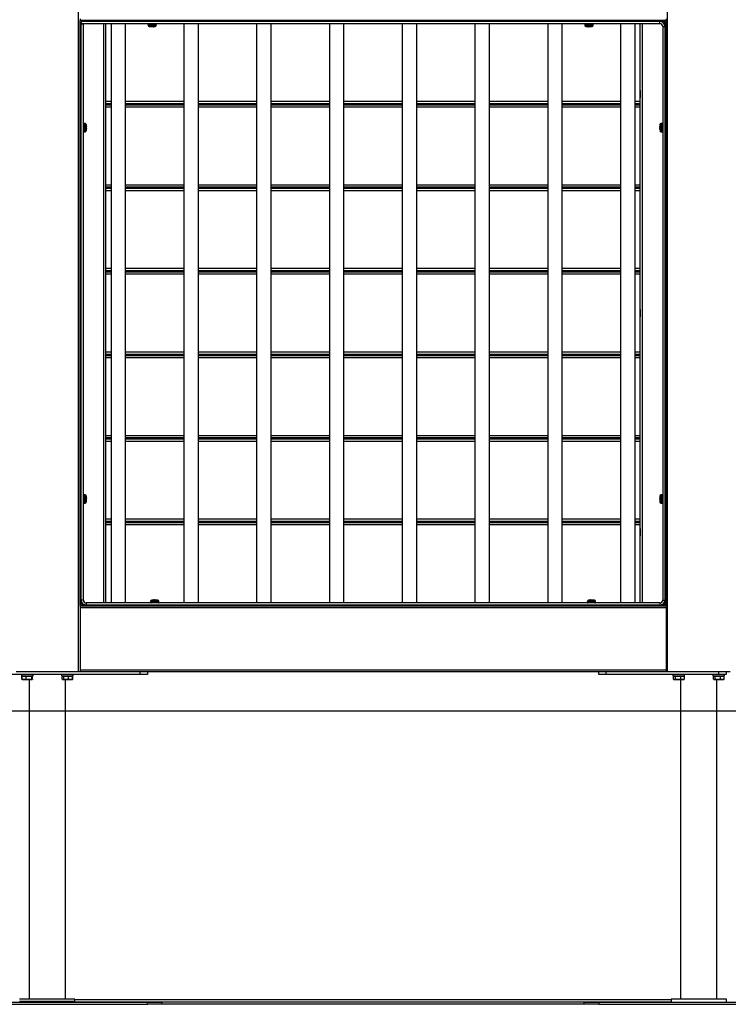
# Model space of a CAD drawing. Extents: x 446 to 9946, y 243 to 6004.
# Drawn here: x 2572 to 3545, y 2538 to 3891 of the extents above; entities that cross this region are included whole.
import ezdxf

# ---------------------------------------------------------------- set-up
doc = ezdxf.new("R2010")
doc.units = 0
doc.header["$LTSCALE"] = 25
doc.layers.get('0').update_dxf_attribs({"linetype": 'CONTINUOUS'})

msp = doc.modelspace()

# ---------------------------------------------------------------- linework, layer by layer
at = {"color": 7, "linetype": 'CONTINUOUS'}
for p, q in [((2652.7, 2994.7), (2652.7, 4889.7)), ((3461.7, 2994.7), (3461.7, 4889.7)), ((2654.7, 3891.7), (2654.7, 3889.7)), ((3459.7, 3889.7), (2654.7, 3889.7)), ((2654.7, 3084.7), (2654.7, 3889.7)), ((2656.2, 3888.2), (2656.2, 3888.4)), ((2659.2, 3888.4), (2656.2, 3888.4)), ((3451.2, 3888.2), (2656.2, 3888.2)), ((2656.2, 3888.2), (2656.2, 3885.2)), ((2656.2, 3093.2), (2656.2, 3885.2)), ((2656.2, 3885.2), (2659.2, 3885.2)), ((3451.2, 3885.2), (2656.2, 3885.2)), ((2656.2, 3885.2), (2656.2, 3885.2)), ((2687.2, 3888.4), (2659.2, 3888.4)), ((2659.2, 3093.2), (2659.2, 3885.2)), ((2682.2, 3889.6), (2682.2, 3889.7)), ((2690.2, 3888.4), (2687.2, 3888.4)), ((2690.2, 3888.2), (2690.2, 3888.4)), ((2690.2, 3089.2), (2690.2, 3885.2)), ((2697.2, 3885.2), (2697.2, 3089.2)), ((2715.9, 3889.7), (2716.1, 3889.6)), ((2716.2, 3889.7), (2716.4, 3889.6)), ((2717.2, 3089.2), (2717.2, 3885.2)), ((2718, 3889.7), (2718.6, 3889.7)), ((2718, 3889.7), (2718, 3889.7)), ((2718.2, 3889.6), (2718.2, 3889.6)), ((2718.4, 3889.7), (2718.3, 3889.7)), ((2718.4, 3889.7), (2718.4, 3889.6)), ((2748, 3884.1), (2748.1, 3882.8)), ((2750.7, 3889.7), (2750.7, 3888.2)), ((2756.7, 3888.2), (2756.7, 3889.7)), ((2759.4, 3882.7), (2759.5, 3884.1)), ((2797.2, 3885.2), (2797.2, 3089.2)), ((2817.2, 3089.2), (2817.2, 3885.2)), ((2897.2, 3885.2), (2897.2, 3089.2)), ((2917.2, 3089.2), (2917.2, 3885.2)), ((2997.2, 3885.2), (2997.2, 3089.2)), ((3017.2, 3089.2), (3017.2, 3885.2)), ((3097.2, 3885.2), (3097.2, 3089.2)), ((3117.2, 3089.2), (3117.2, 3885.2)), ((3197.2, 3885.2), (3197.2, 3089.2)), ((3217.2, 3089.2), (3217.2, 3885.2)), ((3297.2, 3885.2), (3297.2, 3089.2)), ((3317.2, 3089.2), (3317.2, 3885.2)), ((3348, 3884.1), (3348.1, 3882.8)), ((3350.7, 3889.7), (3350.7, 3888.2)), ((3356.7, 3888.2), (3356.7, 3889.7)), ((3359.4, 3882.8), (3359.5, 3884.1)), ((3395.6, 3889.7), (3395.8, 3889.7)), ((3395.7, 3889.7), (3396.1, 3889.6)), ((3396.1, 3889.6), (3396.1, 3889.6)), ((3396.3, 3889.6), (3396.3, 3889.7)), ((3396.7, 3889.7), (3396.7, 3889.7)), ((3397.2, 3885.2), (3397.2, 3089.2)), ((3399.3, 3889.7), (3399.3, 3889.7)), ((3417.2, 3089.2), (3417.2, 3885.2)), ((3424.2, 3888.2), (3424.2, 3888.4)), ((3427.2, 3888.4), (3424.2, 3888.4)), ((3424.2, 3089.2), (3424.2, 3885.2)), ((3455.2, 3888.4), (3427.2, 3888.4)), ((3428.6, 3889.7), (3429, 3889.7)), ((3429, 3889.6), (3429.1, 3889.6)), ((3429.1, 3889.6), (3429.1, 3889.7)), ((3432.2, 3889.7), (3432.3, 3889.7)), ((3432.3, 3889.7), (3432.3, 3889.6)), ((3432.8, 3889.7), (3432.8, 3889.7)), ((3451.2, 3885.2), (3451.2, 3888.2)), ((3458.2, 3888.4), (3455.2, 3888.4)), ((3458.2, 3881.2), (3458.2, 3888.4)), ((3459.7, 3891.7), (3459.7, 3889.7)), ((3459.7, 3084.7), (3459.7, 3889.7)), ((2758.1, 3881.4), (2749.4, 3881.4)), ((2751.8, 3881.2), (2752, 3881.1)), ((2755.3, 3881.2), (2755.3, 3881.1)), ((2755.6, 3881.1), (2757.9, 3881.4)), ((2755.6, 3881.1), (2755.6, 3881.1)), ((3349.4, 3881.4), (3351.1, 3881.2)), ((3358.1, 3881.4), (3349.4, 3881.4)), ((3352, 3881.1), (3352.1, 3881.1)), ((3355.4, 3881.1), (3355.4, 3881.1)), ((3455.2, 3881.2), (3458.2, 3881.2)), ((3455.2, 3881.2), (3455.2, 3093.2)), ((3458.2, 3881.2), (3458.2, 3093.2)), ((2656.2, 3790.9), (2654.7, 3790.9)), ((2690.3, 3793.4), (2690.2, 3793.4)), ((2690.3, 3785.2), (2690.3, 3793.4)), ((3424.2, 3793.4), (3424.1, 3793.4)), ((3424.1, 3793.4), (3424.1, 3784.7)), ((3459.7, 3790.9), (3458.2, 3790.9)), ((2654.7, 3785.9), (2656.2, 3785.9)), ((2690.2, 3783.4), (2690.3, 3783.4)), ((2697.2, 3775.2), (2690.2, 3775.2)), ((2690.3, 3783.4), (2690.3, 3785.2)), ((2797.2, 3775.2), (2717.2, 3775.2)), ((2897.2, 3775.2), (2817.2, 3775.2)), ((2997.2, 3775.2), (2917.2, 3775.2)), ((3097.2, 3775.2), (3017.2, 3775.2)), ((3197.2, 3775.2), (3117.2, 3775.2)), ((3297.2, 3775.2), (3217.2, 3775.2)), ((3397.2, 3775.2), (3317.2, 3775.2)), ((3424.2, 3775.2), (3417.2, 3775.2)), ((3424.1, 3784.7), (3424.1, 3783.4)), ((3424.1, 3783.4), (3424.2, 3783.4)), ((3458.2, 3785.9), (3459.7, 3785.9)), ((2697.2, 3773.4), (2690.2, 3773.4)), ((2797.2, 3773.4), (2717.2, 3773.4)), ((2897.2, 3773.4), (2817.2, 3773.4)), ((2997.2, 3773.4), (2917.2, 3773.4)), ((3097.2, 3773.4), (3017.2, 3773.4)), ((3197.2, 3773.4), (3117.2, 3773.4)), ((3297.2, 3773.4), (3217.2, 3773.4)), ((3397.2, 3773.4), (3317.2, 3773.4)), ((3424.2, 3773.4), (3417.2, 3773.4)), ((2661.7, 3747.9), (2660.3, 3748)), ((3454.2, 3748), (3452.8, 3747.9)), ((2656.2, 3745.2), (2654.7, 3745.2)), ((2654.7, 3739.2), (2656.2, 3739.2)), ((2660.3, 3736.4), (2661.7, 3736.5)), ((2663, 3746.6), (2663, 3738.4)), ((2663.3, 3744.1), (2663.3, 3744)), ((2663.3, 3743.5), (2663.3, 3743.5)), ((2663.3, 3740.9), (2663.3, 3740.9)), ((2663.3, 3740.9), (2663.3, 3740.9)), ((3451.2, 3743.1), (3451.2, 3743.2)), ((3451.2, 3740.7), (3451.2, 3740.7)), ((3451.2, 3740.6), (3451.2, 3740.6)), ((3451.2, 3740.1), (3451.5, 3737.9)), ((3451.5, 3741.4), (3451.5, 3746.6)), ((3452.8, 3736.5), (3454.2, 3736.4)), ((3459.7, 3745.2), (3458.2, 3745.2)), ((3458.2, 3739.2), (3459.7, 3739.2)), ((2697.2, 3660.4), (2690.2, 3660.4)), ((2697.2, 3658.6), (2690.2, 3658.6)), ((2797.2, 3660.4), (2717.2, 3660.4)), ((2797.2, 3658.6), (2717.2, 3658.6)), ((2897.2, 3660.4), (2817.2, 3660.4)), ((2897.2, 3658.6), (2817.2, 3658.6)), ((2997.2, 3660.4), (2917.2, 3660.4)), ((2997.2, 3658.6), (2917.2, 3658.6)), ((3097.2, 3660.4), (3017.2, 3660.4)), ((3097.2, 3658.6), (3017.2, 3658.6)), ((3197.2, 3660.4), (3117.2, 3660.4)), ((3197.2, 3658.6), (3117.2, 3658.6)), ((3297.2, 3660.4), (3217.2, 3660.4)), ((3297.2, 3658.6), (3217.2, 3658.6)), ((3397.2, 3660.4), (3317.2, 3660.4)), ((3397.2, 3658.6), (3317.2, 3658.6)), ((3424.2, 3660.4), (3417.2, 3660.4)), ((3424.2, 3658.6), (3417.2, 3658.6)), ((2697.2, 3545.6), (2690.2, 3545.6)), ((2797.2, 3545.6), (2717.2, 3545.6)), ((2897.2, 3545.6), (2817.2, 3545.6)), ((2997.2, 3545.6), (2917.2, 3545.6)), ((3097.2, 3545.6), (3017.2, 3545.6)), ((3197.2, 3545.6), (3117.2, 3545.6)), ((3297.2, 3545.6), (3217.2, 3545.6)), ((3397.2, 3545.6), (3317.2, 3545.6)), ((3424.2, 3545.6), (3417.2, 3545.6)), ((2697.2, 3543.8), (2690.2, 3543.8)), ((2797.2, 3543.8), (2717.2, 3543.8)), ((2897.2, 3543.8), (2817.2, 3543.8)), ((2997.2, 3543.8), (2917.2, 3543.8)), ((3097.2, 3543.8), (3017.2, 3543.8)), ((3197.2, 3543.8), (3117.2, 3543.8)), ((3297.2, 3543.8), (3217.2, 3543.8)), ((3397.2, 3543.8), (3317.2, 3543.8)), ((3424.2, 3543.8), (3417.2, 3543.8)), ((2690.3, 3492.4), (2690.2, 3492.4)), ((2690.3, 3482.4), (2690.3, 3492.4)), ((3424.2, 3492.4), (3424.1, 3492.4)), ((3424.1, 3492.4), (3424.1, 3483.7)), ((2656.2, 3489.9), (2654.7, 3489.9)), ((2654.7, 3484.9), (2656.2, 3484.9)), ((2690.2, 3482.4), (2690.3, 3482.4)), ((3424.1, 3483.7), (3424.1, 3482.4)), ((3424.1, 3482.4), (3424.2, 3482.4)), ((3459.7, 3489.9), (3458.2, 3489.9)), ((3458.2, 3484.9), (3459.7, 3484.9)), ((2697.2, 3430.8), (2690.2, 3430.8)), ((2697.2, 3429), (2690.2, 3429)), ((2797.2, 3430.8), (2717.2, 3430.8)), ((2797.2, 3429), (2717.2, 3429)), ((2897.2, 3430.8), (2817.2, 3430.8)), ((2897.2, 3429), (2817.2, 3429)), ((2997.2, 3430.8), (2917.2, 3430.8)), ((2997.2, 3429), (2917.2, 3429)), ((3097.2, 3430.8), (3017.2, 3430.8)), ((3097.2, 3429), (3017.2, 3429)), ((3197.2, 3430.8), (3117.2, 3430.8)), ((3197.2, 3429), (3117.2, 3429)), ((3297.2, 3430.8), (3217.2, 3430.8)), ((3297.2, 3429), (3217.2, 3429)), ((3397.2, 3430.8), (3317.2, 3430.8)), ((3397.2, 3429), (3317.2, 3429)), ((3424.2, 3430.8), (3417.2, 3430.8)), ((3424.2, 3429), (3417.2, 3429)), ((2697.2, 3316), (2690.2, 3316)), ((2797.2, 3316), (2717.2, 3316)), ((2897.2, 3316), (2817.2, 3316)), ((2997.2, 3316), (2917.2, 3316)), ((3097.2, 3316), (3017.2, 3316)), ((3197.2, 3316), (3117.2, 3316)), ((3297.2, 3316), (3217.2, 3316)), ((3397.2, 3316), (3317.2, 3316)), ((3424.2, 3316), (3417.2, 3316)), ((2697.2, 3314.2), (2690.2, 3314.2)), ((2797.2, 3314.2), (2717.2, 3314.2)), ((2897.2, 3314.2), (2817.2, 3314.2)), ((2997.2, 3314.2), (2917.2, 3314.2)), ((3097.2, 3314.2), (3017.2, 3314.2)), ((3197.2, 3314.2), (3117.2, 3314.2)), ((3297.2, 3314.2), (3217.2, 3314.2)), ((3397.2, 3314.2), (3317.2, 3314.2)), ((3424.2, 3314.2), (3417.2, 3314.2)), ((2656.2, 3235.2), (2654.7, 3235.2)), ((2661.7, 3237.9), (2660.3, 3238)), ((2663, 3236.6), (2663, 3228.4)), ((3451.5, 3227.8), (3451.5, 3236.5)), ((3454.2, 3238), (3452.8, 3237.9)), ((3459.7, 3235.2), (3458.2, 3235.2)), ((2654.7, 3229.2), (2656.2, 3229.2)), ((2660.3, 3226.4), (2661.7, 3226.5)), ((2663, 3227.9), (2663.3, 3229.9)), ((2663.3, 3233.5), (2663.3, 3233.5)), ((2663.3, 3233.5), (2663.3, 3233.5)), ((2663.3, 3230.9), (2663.3, 3230.9)), ((3451.2, 3230.6), (3451.2, 3230.6)), ((3451.2, 3230.5), (3451.2, 3230.5)), ((3452.8, 3226.5), (3454.2, 3226.4)), ((3458.2, 3229.2), (3459.7, 3229.2)), ((2697.2, 3201.2), (2690.2, 3201.2)), ((2697.2, 3199.4), (2690.2, 3199.4)), ((2797.2, 3201.2), (2717.2, 3201.2)), ((2797.2, 3199.4), (2717.2, 3199.4)), ((2897.2, 3201.2), (2817.2, 3201.2)), ((2897.2, 3199.4), (2817.2, 3199.4)), ((2997.2, 3201.2), (2917.2, 3201.2)), ((2997.2, 3199.4), (2917.2, 3199.4)), ((3097.2, 3201.2), (3017.2, 3201.2)), ((3097.2, 3199.4), (3017.2, 3199.4)), ((3197.2, 3201.2), (3117.2, 3201.2)), ((3197.2, 3199.4), (3117.2, 3199.4)), ((3297.2, 3201.2), (3217.2, 3201.2)), ((3297.2, 3199.4), (3217.2, 3199.4)), ((3397.2, 3201.2), (3317.2, 3201.2)), ((3397.2, 3199.4), (3317.2, 3199.4)), ((3424.2, 3201.2), (3417.2, 3201.2)), ((3424.2, 3199.4), (3417.2, 3199.4)), ((2656.2, 3188.9), (2654.7, 3188.9)), ((2654.7, 3183.9), (2656.2, 3183.9)), ((2690.3, 3191.4), (2690.2, 3191.4)), ((2690.2, 3181.4), (2690.3, 3181.4)), ((2690.3, 3181.4), (2690.3, 3191.4)), ((3424.2, 3191.4), (3424.1, 3191.4)), ((3424.1, 3191.4), (3424.1, 3182.7)), ((3424.1, 3182.7), (3424.1, 3181.4)), ((3424.1, 3181.4), (3424.2, 3181.4)), ((3459.7, 3188.9), (3458.2, 3188.9)), ((3458.2, 3183.9), (3459.7, 3183.9)), ((2659.2, 3093.2), (2656.2, 3093.2)), ((2656.2, 3086.4), (2656.2, 3093.2)), ((2659.2, 3086.4), (2656.2, 3086.4)), ((2661.6, 3086.4), (2659.2, 3086.4)), ((2663.2, 3089.2), (2663.2, 3086.2)), ((3451.2, 3089.2), (2663.2, 3089.2)), ((3451.2, 3086.2), (2663.2, 3086.2)), ((2751.6, 3091.6), (2751.5, 3090.3)), ((2753.5, 3093), (2761.6, 3093)), ((2754.2, 3086.2), (2754.2, 3084.7)), ((2755.9, 3093.2), (2756, 3093.2)), ((2758.5, 3093.2), (2758.5, 3093.2)), ((2758.6, 3093.2), (2758.6, 3093.2)), ((2761.6, 3093), (2759.5, 3093.2)), ((2760.2, 3084.7), (2760.2, 3086.2)), ((2763, 3090.3), (2762.9, 3091.6)), ((3351.6, 3091.6), (3351.5, 3090.3)), ((3352.9, 3093), (3358.1, 3093)), ((3354.2, 3086.2), (3354.2, 3084.7)), ((3355.7, 3091.2), (3355.7, 3093.2)), ((3356.2, 3093.2), (3356.2, 3093.2)), ((3358.8, 3093.2), (3358.9, 3093.2)), ((3360.2, 3084.7), (3360.2, 3086.2)), ((3363, 3090.3), (3362.9, 3091.6)), ((3451.2, 3089.2), (3451.2, 3086.2)), ((3455.2, 3086.4), (3452.9, 3086.4)), ((3455.2, 3093.2), (3458.2, 3093.2)), ((3458.2, 3086.4), (3455.2, 3086.4)), ((3458.2, 3086.4), (3458.2, 3093.2)), ((3459.7, 3084.7), (2654.7, 3084.7)), ((2654.7, 3084.7), (2654.7, 3082.7)), ((3459.7, 3082.7), (2654.7, 3082.7)), ((2654.7, 3082.7), (2654.7, 2996.7)), ((2674.2, 3084.8), (2674.2, 3084.7)), ((2684.2, 3084.8), (2674.2, 3084.8)), ((2684.2, 3084.7), (2684.2, 3084.8)), ((2699.2, 3084.8), (2699.2, 3084.7)), ((2709.2, 3084.8), (2699.2, 3084.8)), ((2709.2, 3084.7), (2709.2, 3084.8)), ((2737.2, 3084.8), (2737.2, 3084.7)), ((2747.2, 3084.8), (2737.2, 3084.8)), ((2747.2, 3084.7), (2747.2, 3084.8)), ((2807.2, 3084.8), (2807.2, 3084.7)), ((2817.2, 3084.8), (2807.2, 3084.8)), ((2817.2, 3084.7), (2817.2, 3084.8)), ((2849.2, 3084.8), (2849.2, 3084.7)), ((2859.2, 3084.8), (2849.2, 3084.8)), ((2859.2, 3084.7), (2859.2, 3084.8)), ((2884.2, 3084.8), (2884.2, 3084.7)), ((2894.2, 3084.8), (2884.2, 3084.8)), ((2894.2, 3084.7), (2894.2, 3084.8)), ((2919.2, 3084.8), (2919.2, 3084.7)), ((2929.2, 3084.8), (2919.2, 3084.8)), ((2929.2, 3084.7), (2929.2, 3084.8)), ((2961.2, 3084.8), (2961.2, 3084.7)), ((2971.2, 3084.8), (2961.2, 3084.8)), ((2971.2, 3084.7), (2971.2, 3084.8)), ((3031.2, 3084.8), (3031.2, 3084.7)), ((3041.2, 3084.8), (3031.2, 3084.8)), ((3041.2, 3084.7), (3041.2, 3084.8)), ((3073.2, 3084.8), (3073.2, 3084.7)), ((3083.2, 3084.8), (3073.2, 3084.8)), ((3083.2, 3084.7), (3083.2, 3084.8)), ((3143.2, 3084.8), (3143.2, 3084.7)), ((3153.2, 3084.8), (3143.2, 3084.8)), ((3153.2, 3084.7), (3153.2, 3084.8)), ((3185.2, 3084.8), (3185.2, 3084.7)), ((3195.2, 3084.8), (3185.2, 3084.8)), ((3195.2, 3084.7), (3195.2, 3084.8)), ((3220.2, 3084.8), (3220.2, 3084.7)), ((3230.2, 3084.8), (3220.2, 3084.8)), ((3230.2, 3084.7), (3230.2, 3084.8)), ((3255.2, 3084.8), (3255.2, 3084.7)), ((3265.2, 3084.8), (3255.2, 3084.8)), ((3265.2, 3084.7), (3265.2, 3084.8)), ((3297.2, 3084.8), (3297.2, 3084.7)), ((3307.2, 3084.8), (3297.2, 3084.8)), ((3307.2, 3084.7), (3307.2, 3084.8)), ((3367.2, 3084.8), (3367.2, 3084.7)), ((3377.2, 3084.8), (3367.2, 3084.8)), ((3377.2, 3084.7), (3377.2, 3084.8)), ((3409.2, 3084.8), (3409.2, 3084.7)), ((3419.2, 3084.8), (3409.2, 3084.8)), ((3419.2, 3084.7), (3419.2, 3084.8)), ((3434.2, 3084.8), (3434.2, 3084.7)), ((3444.2, 3084.8), (3434.2, 3084.8)), ((3444.2, 3084.7), (3444.2, 3084.8)), ((3459.7, 3084.7), (3459.7, 3082.7)), ((3459.7, 3082.7), (3459.7, 2996.7)), ((2737.2, 2990.7), (2482.2, 2990.7)), ((2652.7, 2994.7), (2566.7, 2994.7)), ((2574.2, 2990.7), (2574.2, 2989.2)), ((2590.2, 2989.2), (2590.2, 2990.7)), ((2629.2, 2990.7), (2629.2, 2989.2)), ((2645.2, 2989.2), (2645.2, 2990.7)), ((2654.7, 2994.7), (2652.7, 2994.7)), ((3459.7, 2996.7), (2654.7, 2996.7)), ((2654.7, 2996.7), (2654.7, 2994.7)), ((3459.7, 2994.7), (2654.7, 2994.7)), ((2737.2, 2990.7), (2737.2, 2994.7)), ((2747.2, 2990.7), (2737.2, 2990.7)), ((2747.2, 2994.7), (2747.2, 2990.7)), ((3367.2, 2990.7), (3367.2, 2994.7)), ((3377.2, 2990.7), (3367.2, 2990.7)), ((3377.2, 2994.7), (3377.2, 2990.7)), ((3532.2, 2990.7), (3377.2, 2990.7)), ((3459.7, 2996.7), (3459.7, 2994.7)), ((3461.7, 2994.7), (3459.7, 2994.7)), ((3547.7, 2994.7), (3461.7, 2994.7)), ((3469.2, 2990.7), (3469.2, 2989.2)), ((3485.2, 2989.2), (3485.2, 2990.7)), ((3524.2, 2990.7), (3524.2, 2989.2)), ((3532.2, 2990.7), (3532.2, 2994.7)), ((3542.2, 2990.7), (3532.2, 2990.7)), ((3540.2, 2989.2), (3540.2, 2990.7)), ((3542.2, 2994.7), (3542.2, 2990.7)), ((2574.2, 2989.2), (2582.2, 2989.2)), ((2574.8, 2984.3), (2574.8, 2988.6)), ((2574.8, 2988.6), (2575.1, 2988.6)), ((2575.2, 2984.2), (2574.8, 2984.3)), ((2575.1, 2988.6), (2580.7, 2988.6)), ((2575.1, 2984.3), (2575.1, 2988.6)), ((2577.9, 2983.9), (2575.1, 2984.3)), ((2575.1, 2984.3), (2575.6, 2984)), ((2575.1, 2984.1), (2575.6, 2984)), ((2575.6, 2984), (2575.7, 2983.9)), ((2575.7, 2983.9), (2577.9, 2983.9)), ((2576.4, 2989.2), (2576.4, 2988.6)), ((2580.7, 2984.3), (2577.9, 2983.9)), ((2577.9, 2983.9), (2584.2, 2983.9)), ((2580.7, 2984.3), (2580.7, 2988.6)), ((2580.7, 2988.6), (2587.8, 2988.6)), ((2584.2, 2983.9), (2580.7, 2984.3)), ((2582.2, 2989.2), (2590.2, 2989.2)), ((2587.8, 2984.3), (2584.2, 2983.9)), ((2584.2, 2983.9), (2588.6, 2983.9)), ((2584.7, 2983.9), (2584.7, 2544.7)), ((2587.8, 2988.6), (2587.8, 2984.3)), ((2587.8, 2988.6), (2589.4, 2988.6)), ((2588.6, 2983.9), (2587.8, 2984.3)), ((2588.1, 2988.6), (2588.1, 2989.2)), ((2588.9, 2984), (2588.6, 2983.9)), ((2588.6, 2983.9), (2588.7, 2983.9)), ((2588.7, 2983.9), (2588.9, 2984)), ((2589.4, 2984.3), (2589.2, 2984.2)), ((2589.4, 2984.3), (2589.4, 2988.6)), ((2629.2, 2989.2), (2639.7, 2989.2)), ((2630, 2984.3), (2630, 2988.6)), ((2630, 2988.6), (2631.8, 2988.6)), ((2630.9, 2983.9), (2630, 2984.3)), ((2630.6, 2984), (2630.7, 2983.9)), ((2630.7, 2983.9), (2630.9, 2983.9)), ((2631.8, 2984.3), (2630.9, 2983.9)), ((2630.9, 2983.9), (2635.4, 2983.9)), ((2631.4, 2989.2), (2631.4, 2988.6)), ((2631.8, 2988.6), (2631.8, 2984.3)), ((2631.8, 2988.6), (2639, 2988.6)), ((2635.4, 2983.9), (2631.8, 2984.3)), ((2634.7, 2544.7), (2634.7, 2983.9)), ((2639, 2984.3), (2635.4, 2983.9)), ((2635.4, 2983.9), (2641.7, 2983.9)), ((2639, 2984.3), (2639, 2988.6)), ((2639, 2988.6), (2644.4, 2988.6)), ((2641.7, 2983.9), (2639, 2984.3)), ((2639.7, 2989.2), (2645.2, 2989.2)), ((2644.4, 2984.3), (2641.7, 2983.9)), ((2641.7, 2983.9), (2643.7, 2983.9)), ((2643.1, 2988.6), (2643.1, 2989.2)), ((2643.7, 2983.9), (2643.9, 2984)), ((2643.9, 2984), (2644.4, 2984.3)), ((2643.9, 2984), (2644.1, 2984)), ((2644.4, 2984.3), (2644.4, 2988.6)), ((2644.4, 2988.6), (2644.6, 2988.6)), ((2644.6, 2984.3), (2644.4, 2984.2)), ((2644.6, 2984.3), (2644.6, 2988.6)), ((3469.2, 2989.2), (3485.2, 2989.2)), ((3469.8, 2984.3), (3469.8, 2988.6)), ((3469.8, 2988.6), (3472.8, 2988.6)), ((3471.3, 2983.9), (3469.8, 2984.3)), ((3470.1, 2984.1), (3470.7, 2983.9)), ((3470.7, 2983.9), (3471.3, 2983.9)), ((3472.8, 2984.3), (3471.3, 2983.9)), ((3471.3, 2983.9), (3476.5, 2983.9)), ((3471.4, 2989.2), (3471.4, 2988.6)), ((3472.8, 2984.3), (3472.8, 2988.6)), ((3472.8, 2988.6), (3480.2, 2988.6)), ((3476.5, 2983.9), (3472.8, 2984.3)), ((3480.2, 2984.3), (3476.5, 2983.9)), ((3476.5, 2983.9), (3482.5, 2983.9)), ((3479.7, 2983.9), (3479.7, 2544.7)), ((3480.2, 2984.3), (3480.2, 2988.6)), ((3480.2, 2988.6), (3484.7, 2988.6)), ((3482.5, 2983.9), (3480.2, 2984.3)), ((3484.7, 2984.3), (3482.5, 2983.9)), ((3482.5, 2983.9), (3483.7, 2983.9)), ((3483.1, 2988.6), (3483.1, 2989.2)), ((3483.7, 2983.9), (3484.4, 2984.1)), ((3484.3, 2984.2), (3484.7, 2984.3)), ((3484.7, 2988.6), (3484.7, 2984.3)), ((3524.2, 2989.2), (3540.2, 2989.2)), ((3524.9, 2984.3), (3524.9, 2988.6)), ((3524.9, 2988.6), (3527.2, 2988.6)), ((3526.1, 2983.9), (3524.9, 2984.3)), ((3525.4, 2984), (3525.7, 2983.9)), ((3525.7, 2983.9), (3526.1, 2983.9)), ((3527.2, 2984.3), (3526.1, 2983.9)), ((3526.1, 2983.9), (3530.9, 2983.9)), ((3526.4, 2989.2), (3526.4, 2988.6)), ((3527.2, 2984.3), (3527.2, 2988.6)), ((3527.2, 2988.6), (3534.5, 2988.6)), ((3530.9, 2983.9), (3527.2, 2984.3)), ((3529.7, 2544.7), (3529.7, 2983.9)), ((3534.5, 2984.3), (3530.9, 2983.9)), ((3530.9, 2983.9), (3537.1, 2983.9)), ((3534.5, 2984.3), (3534.5, 2988.6)), ((3534.5, 2988.6), (3539.6, 2988.6)), ((3537.1, 2983.9), (3534.5, 2984.3)), ((3539.6, 2984.3), (3537.1, 2983.9)), ((3537.1, 2983.9), (3538.7, 2983.9)), ((3538.1, 2988.6), (3538.1, 2989.2)), ((3538.7, 2983.9), (3539.1, 2984)), ((3539.1, 2984.1), (3539.6, 2984.3)), ((3539.6, 2984.3), (3539.6, 2988.6)), ((9841.7, 2940.7), (459.4, 2940.7)), ((2647.7, 2544.7), (2571.7, 2544.7)), ((2647.7, 2541.7), (2647.7, 2544.7)), ((2647.7, 2544.2), (2647.7, 2544.7)), ((2647.7, 2544.7), (2647.7, 2544.7)), ((2647.7, 2544.2), (3466.7, 2544.2)), ((3466.7, 2544.7), (3466.7, 2540.7)), ((3542.7, 2544.7), (3466.7, 2544.7)), ((3542.7, 2540.7), (3542.7, 2544.7)), ((2472.2, 2540.7), (2747.2, 2540.7)), ((2472.2, 2537.7), (2747.2, 2537.7)), ((2647.7, 2541.7), (2571.7, 2541.7)), ((2647.7, 2540.7), (2647.7, 2541.7)), ((2647.7, 2541.2), (3057.2, 2541.2)), ((2747.2, 2537.7), (2747.2, 2540.7)), ((2747.2, 2540.7), (2767.2, 2540.7)), ((2767.2, 2537.7), (2747.2, 2537.7)), ((2767.2, 2540.7), (2767.2, 2537.7)), ((2767.2, 2538.2), (3347.2, 2538.2)), ((3057.2, 2541.2), (3466.7, 2541.2)), ((3347.2, 2537.7), (3347.2, 2540.7)), ((3347.2, 2540.7), (3367.2, 2540.7)), ((3367.2, 2537.7), (3347.2, 2537.7)), ((3367.2, 2540.7), (3367.2, 2537.7)), ((3367.2, 2540.7), (3642.2, 2540.7)), ((3367.2, 2537.7), (3642.2, 2537.7))]:
    msp.add_line(p, q, dxfattribs=at)
at = {"color": 8, "linetype": 'CONTINUOUS'}
for p, q in [((2659.2, 3888.2), (2659.2, 3888.4)), ((2659.2, 3885.2), (2659.2, 3885.2)), ((2681.9, 3889.7), (2681.9, 3889.7)), ((2685.6, 3889.7), (2685.6, 3889.7)), ((2687.2, 3888.2), (2687.2, 3888.4)), ((2687.2, 3089.2), (2687.2, 3885.2)), ((2716.5, 3889.7), (2716.5, 3889.7)), ((2759.5, 3884.1), (2748, 3884.1)), ((3359.5, 3884.1), (3348, 3884.1)), ((3399.3, 3889.7), (3399.3, 3889.7)), ((3399.6, 3889.7), (3399.6, 3889.7)), ((3427.2, 3888.2), (3427.2, 3888.4)), ((3427.2, 3089.2), (3427.2, 3885.2)), ((3429, 3889.7), (3429, 3889.7)), ((3455.2, 3886.9), (3455.2, 3888.4)), ((2759.3, 3882.8), (2748.1, 3882.8)), ((3348.1, 3882.8), (3359.4, 3882.8)), ((3348.1, 3882.8), (3348.1, 3882.8)), ((3349.4, 3881.4), (3349.4, 3881.4)), ((2697.2, 3778.2), (2690.2, 3778.2)), ((2797.2, 3778.2), (2717.2, 3778.2)), ((2897.2, 3778.2), (2817.2, 3778.2)), ((2997.2, 3778.2), (2917.2, 3778.2)), ((3097.2, 3778.2), (3017.2, 3778.2)), ((3197.2, 3778.2), (3117.2, 3778.2)), ((3297.2, 3778.2), (3217.2, 3778.2)), ((3397.2, 3778.2), (3317.2, 3778.2)), ((3424.2, 3778.2), (3417.2, 3778.2)), ((2697.2, 3770.4), (2690.2, 3770.4)), ((2797.2, 3770.4), (2717.2, 3770.4)), ((2897.2, 3770.4), (2817.2, 3770.4)), ((2997.2, 3770.4), (2917.2, 3770.4)), ((3097.2, 3770.4), (3017.2, 3770.4)), ((3197.2, 3770.4), (3117.2, 3770.4)), ((3297.2, 3770.4), (3217.2, 3770.4)), ((3397.2, 3770.4), (3317.2, 3770.4)), ((3424.2, 3770.4), (3417.2, 3770.4)), ((2660.3, 3748), (2660.3, 3736.4)), ((2661.7, 3737.3), (2661.7, 3747.9)), ((3452.8, 3747.8), (3452.8, 3741.1)), ((3454.2, 3747.9), (3454.2, 3748)), ((3454.2, 3736.4), (3454.2, 3747.9)), ((2661.7, 3737.3), (2661.7, 3736.5)), ((2663, 3738.4), (2663, 3737.8)), ((3451.5, 3741.4), (3451.5, 3737.9)), ((3452.8, 3741.1), (3452.8, 3736.6)), ((2697.2, 3663.4), (2690.2, 3663.4)), ((2697.2, 3655.6), (2690.2, 3655.6)), ((2797.2, 3663.4), (2717.2, 3663.4)), ((2797.2, 3655.6), (2717.2, 3655.6)), ((2897.2, 3663.4), (2817.2, 3663.4)), ((2897.2, 3655.6), (2817.2, 3655.6)), ((2997.2, 3663.4), (2917.2, 3663.4)), ((2997.2, 3655.6), (2917.2, 3655.6)), ((3097.2, 3663.4), (3017.2, 3663.4)), ((3097.2, 3655.6), (3017.2, 3655.6)), ((3197.2, 3663.4), (3117.2, 3663.4)), ((3197.2, 3655.6), (3117.2, 3655.6)), ((3297.2, 3663.4), (3217.2, 3663.4)), ((3297.2, 3655.6), (3217.2, 3655.6)), ((3397.2, 3663.4), (3317.2, 3663.4)), ((3397.2, 3655.6), (3317.2, 3655.6)), ((3424.2, 3663.4), (3417.2, 3663.4)), ((3424.2, 3655.6), (3417.2, 3655.6)), ((2697.2, 3548.6), (2690.2, 3548.6)), ((2797.2, 3548.6), (2717.2, 3548.6)), ((2897.2, 3548.6), (2817.2, 3548.6)), ((2997.2, 3548.6), (2917.2, 3548.6)), ((3097.2, 3548.6), (3017.2, 3548.6)), ((3197.2, 3548.6), (3117.2, 3548.6)), ((3297.2, 3548.6), (3217.2, 3548.6)), ((3397.2, 3548.6), (3317.2, 3548.6)), ((3424.2, 3548.6), (3417.2, 3548.6)), ((2697.2, 3540.8), (2690.2, 3540.8)), ((2797.2, 3540.8), (2717.2, 3540.8)), ((2897.2, 3540.8), (2817.2, 3540.8)), ((2997.2, 3540.8), (2917.2, 3540.8)), ((3097.2, 3540.8), (3017.2, 3540.8)), ((3197.2, 3540.8), (3117.2, 3540.8)), ((3297.2, 3540.8), (3217.2, 3540.8)), ((3397.2, 3540.8), (3317.2, 3540.8)), ((3424.2, 3540.8), (3417.2, 3540.8)), ((2697.2, 3433.8), (2690.2, 3433.8)), ((2697.2, 3426), (2690.2, 3426)), ((2797.2, 3433.8), (2717.2, 3433.8)), ((2797.2, 3426), (2717.2, 3426)), ((2897.2, 3433.8), (2817.2, 3433.8)), ((2897.2, 3426), (2817.2, 3426)), ((2997.2, 3433.8), (2917.2, 3433.8)), ((2997.2, 3426), (2917.2, 3426)), ((3097.2, 3433.8), (3017.2, 3433.8)), ((3097.2, 3426), (3017.2, 3426)), ((3197.2, 3433.8), (3117.2, 3433.8)), ((3197.2, 3426), (3117.2, 3426)), ((3297.2, 3433.8), (3217.2, 3433.8)), ((3297.2, 3426), (3217.2, 3426)), ((3397.2, 3433.8), (3317.2, 3433.8)), ((3397.2, 3426), (3317.2, 3426)), ((3424.2, 3433.8), (3417.2, 3433.8)), ((3424.2, 3426), (3417.2, 3426)), ((2697.2, 3319), (2690.2, 3319)), ((2797.2, 3319), (2717.2, 3319)), ((2897.2, 3319), (2817.2, 3319)), ((2997.2, 3319), (2917.2, 3319)), ((3097.2, 3319), (3017.2, 3319)), ((3197.2, 3319), (3117.2, 3319)), ((3297.2, 3319), (3217.2, 3319)), ((3397.2, 3319), (3317.2, 3319)), ((3424.2, 3319), (3417.2, 3319)), ((2697.2, 3311.2), (2690.2, 3311.2)), ((2797.2, 3311.2), (2717.2, 3311.2)), ((2897.2, 3311.2), (2817.2, 3311.2)), ((2997.2, 3311.2), (2917.2, 3311.2)), ((3097.2, 3311.2), (3017.2, 3311.2)), ((3197.2, 3311.2), (3117.2, 3311.2)), ((3297.2, 3311.2), (3217.2, 3311.2)), ((3397.2, 3311.2), (3317.2, 3311.2)), ((3424.2, 3311.2), (3417.2, 3311.2)), ((2660.3, 3238), (2660.3, 3226.4)), ((2661.7, 3227.3), (2661.7, 3237.9)), ((3452.8, 3237.8), (3452.8, 3226.6)), ((3454.2, 3232.9), (3454.2, 3238)), ((2661.7, 3227.3), (2661.7, 3226.6)), ((2663, 3228.4), (2663, 3227.8)), ((3451.5, 3227.8), (3451.5, 3227.8)), ((3452.8, 3226.6), (3452.8, 3226.6)), ((3454.2, 3226.4), (3454.2, 3232.9)), ((2697.2, 3204.2), (2690.2, 3204.2)), ((2697.2, 3196.4), (2690.2, 3196.4)), ((2797.2, 3204.2), (2717.2, 3204.2)), ((2797.2, 3196.4), (2717.2, 3196.4)), ((2897.2, 3204.2), (2817.2, 3204.2)), ((2897.2, 3196.4), (2817.2, 3196.4)), ((2997.2, 3204.2), (2917.2, 3204.2)), ((2997.2, 3196.4), (2917.2, 3196.4)), ((3097.2, 3204.2), (3017.2, 3204.2)), ((3097.2, 3196.4), (3017.2, 3196.4)), ((3197.2, 3204.2), (3117.2, 3204.2)), ((3197.2, 3196.4), (3117.2, 3196.4)), ((3297.2, 3204.2), (3217.2, 3204.2)), ((3297.2, 3196.4), (3217.2, 3196.4)), ((3397.2, 3204.2), (3317.2, 3204.2)), ((3397.2, 3196.4), (3317.2, 3196.4)), ((3424.2, 3204.2), (3417.2, 3204.2)), ((3424.2, 3196.4), (3417.2, 3196.4)), ((2659.2, 3086.4), (2659.2, 3087.4)), ((2697.2, 3089.4), (2690.2, 3089.4)), ((2751.9, 3089.4), (2717.2, 3089.4)), ((2751.5, 3090.3), (2760.3, 3090.3)), ((2752.4, 3091.6), (2751.6, 3091.6)), ((2752.4, 3091.6), (2762.9, 3091.6)), ((2752.9, 3093), (2753.5, 3093)), ((2760.3, 3090.3), (2763, 3090.3)), ((2797.2, 3089.4), (2762.6, 3089.4)), ((2897.2, 3089.4), (2817.2, 3089.4)), ((2997.2, 3089.4), (2917.2, 3089.4)), ((3097.2, 3089.4), (3017.2, 3089.4)), ((3197.2, 3089.4), (3117.2, 3089.4)), ((3297.2, 3089.4), (3217.2, 3089.4)), ((3351.9, 3089.4), (3317.2, 3089.4)), ((3351.5, 3090.3), (3363, 3090.3)), ((3358.3, 3091.6), (3351.7, 3091.6)), ((3358.1, 3093), (3361.6, 3093)), ((3362.8, 3091.6), (3358.3, 3091.6)), ((3397.2, 3089.4), (3362.6, 3089.4)), ((3424.2, 3089.4), (3417.2, 3089.4)), ((3455.2, 3086.4), (3455.2, 3087.4))]:
    msp.add_line(p, q, dxfattribs=at)
at = {"color": 7, "linetype": 'CONTINUOUS', "flags": 128}
for points in [[(2681.8, 3889.7), (2681.7, 3889.7), (2681.6, 3889.7), (2681.5, 3889.7), (2681.6, 3889.7), (2681.6, 3889.7), (2681.7, 3889.7), (2681.8, 3889.7)], [(2681.9, 3889.7), (2681.8, 3889.7), (2681.7, 3889.7), (2681.7, 3889.7), (2681.8, 3889.7), (2681.9, 3889.7), (2682, 3889.7), (2682.2, 3889.7), (2682.3, 3889.7)], [(2682.2, 3889.6), (2682.2, 3889.6), (2682.1, 3889.6)], [(2682.2, 3889.7), (2682.4, 3889.6), (2682.6, 3889.6)], [(2683.1, 3889.6), (2682.9, 3889.6), (2682.8, 3889.7)], [(2684.4, 3889.6), (2684.6, 3889.6), (2684.8, 3889.7)], [(2685.2, 3889.7), (2684.9, 3889.6), (2684.7, 3889.6)], [(2684.9, 3889.6), (2684.9, 3889.6), (2684.7, 3889.6)], [(2685.4, 3889.7), (2685.3, 3889.6), (2685.3, 3889.6)], [(2685.6, 3889.7), (2685.5, 3889.6), (2685.4, 3889.6), (2685.4, 3889.6)], [(2685.8, 3889.7), (2685.7, 3889.7), (2685.6, 3889.7)], [(2685.8, 3889.7), (2685.8, 3889.7), (2685.7, 3889.7)], [(2685.9, 3889.7), (2685.9, 3889.7), (2685.9, 3889.7)], [(2714.7, 3889.7), (2714.7, 3889.7), (2714.6, 3889.7), (2714.5, 3889.7), (2714.5, 3889.7)], [(2714.5, 3889.7), (2714.5, 3889.7), (2714.5, 3889.7), (2714.6, 3889.7), (2714.7, 3889.7), (2714.8, 3889.7)], [(2714.8, 3889.7), (2714.7, 3889.7), (2714.7, 3889.7)], [(2714.7, 3889.7), (2714.7, 3889.7), (2714.7, 3889.7), (2714.8, 3889.7), (2714.9, 3889.7), (2715, 3889.7), (2715.2, 3889.7)], [(2715.1, 3889.6), (2715.2, 3889.6), (2715.3, 3889.6)], [(2715.3, 3889.6), (2715.2, 3889.6), (2715.2, 3889.7)], [(2716.3, 3889.6), (2716.3, 3889.6), (2716.1, 3889.7)], [(2717.6, 3889.7), (2717.4, 3889.6), (2717.4, 3889.6)], [(2718.4, 3889.6), (2718.3, 3889.6), (2718.2, 3889.6), (2718.2, 3889.6)], [(2718.6, 3889.7), (2718.4, 3889.6), (2718.4, 3889.6), (2718.4, 3889.6)], [(2718.6, 3889.7), (2718.7, 3889.7), (2718.8, 3889.7), (2718.9, 3889.7), (2719, 3889.7), (2719, 3889.7)], [(2718.8, 3889.7), (2718.8, 3889.7), (2718.8, 3889.7), (2718.7, 3889.7), (2718.6, 3889.7)], [(2718.7, 3889.7), (2718.6, 3889.7), (2718.6, 3889.7)], [(3395.8, 3889.7), (3395.7, 3889.7), (3395.6, 3889.7), (3395.5, 3889.7), (3395.5, 3889.7), (3395.6, 3889.7), (3395.7, 3889.7), (3395.8, 3889.7), (3395.9, 3889.7)], [(3396.9, 3889.6), (3396.9, 3889.6), (3396.7, 3889.6)], [(3397.1, 3889.7), (3397.2, 3889.7), (3397.3, 3889.7)], [(3397.5, 3889.7), (3397.4, 3889.6), (3397.2, 3889.6)], [(3398.8, 3889.6), (3398.8, 3889.6), (3398.6, 3889.6)], [(3399.3, 3889.7), (3399.2, 3889.6), (3399.2, 3889.6)], [(3428.9, 3889.7), (3428.8, 3889.7), (3428.7, 3889.7), (3428.6, 3889.7), (3428.6, 3889.7), (3428.6, 3889.7)], [(3428.9, 3889.7), (3428.8, 3889.7), (3428.7, 3889.7), (3428.7, 3889.7)], [(3429, 3889.7), (3428.9, 3889.7), (3428.9, 3889.7), (3428.9, 3889.7), (3429, 3889.7), (3429.1, 3889.7), (3429.2, 3889.7), (3429.4, 3889.7), (3429.5, 3889.7)], [(3429.1, 3889.6), (3429.1, 3889.6), (3429.1, 3889.6), (3429, 3889.7)], [(3430.9, 3889.7), (3430.8, 3889.7), (3430.7, 3889.7)], [(3432.4, 3889.6), (3432.7, 3889.7), (3433, 3889.7)], [(3432.4, 3889.7), (3432.5, 3889.7), (3432.7, 3889.7), (3432.8, 3889.7), (3432.9, 3889.7), (3432.9, 3889.7), (3432.9, 3889.7)], [(3432.9, 3889.7), (3432.8, 3889.7), (3432.7, 3889.7)], [(2749.4, 3881.4), (2750.4, 3881.3), (2751.8, 3881.2)], [(2751.8, 3881.2), (2751.7, 3881.2), (2751.6, 3881.2)], [(2751.6, 3881.2), (2751.6, 3881.2), (2751.6, 3881.2), (2751.7, 3881.2), (2751.8, 3881.2), (2752, 3881.2), (2752.1, 3881.2)], [(2752.1, 3881.1), (2752.1, 3881.1), (2752.1, 3881.1), (2752, 3881.1), (2751.8, 3881.2)], [(2753.7, 3881.2), (2753.7, 3881.2), (2753.6, 3881.2)], [(2754.9, 3881.2), (2755.1, 3881.2), (2755.2, 3881.2), (2755.4, 3881.2), (2755.5, 3881.2), (2755.6, 3881.2), (2755.6, 3881.2), (2755.6, 3881.2), (2755.5, 3881.2)], [(2755.5, 3881.2), (2755.4, 3881.1), (2755.3, 3881.1), (2755.4, 3881.1), (2755.5, 3881.1)], [(2755.9, 3881.2), (2755.9, 3881.2), (2755.9, 3881.2), (2755.8, 3881.2)], [(3352.1, 3881.2), (3352, 3881.2), (3351.8, 3881.2), (3351.7, 3881.2), (3351.6, 3881.2), (3351.6, 3881.2), (3351.6, 3881.2)], [(3352, 3881.2), (3351.9, 3881.2), (3351.9, 3881.2), (3351.9, 3881.2), (3352, 3881.2), (3352.1, 3881.2), (3352.2, 3881.2), (3352.4, 3881.2), (3352.5, 3881.2)], [(3352.1, 3881.1), (3352.1, 3881.1), (3352.1, 3881.1), (3352, 3881.2)], [(3353.9, 3881.2), (3353.8, 3881.2), (3353.7, 3881.2)], [(3355.4, 3881.2), (3356.1, 3881.2), (3358.1, 3881.4)], [(3355.7, 3881.2), (3355.5, 3881.1), (3355.4, 3881.1)], [(3355.4, 3881.2), (3355.5, 3881.2), (3355.6, 3881.2), (3355.8, 3881.2), (3355.8, 3881.2), (3355.9, 3881.2), (3355.8, 3881.2), (3355.8, 3881.2), (3355.7, 3881.2)], [(2663.2, 3744.5), (2663.1, 3745.6), (2663, 3746.5)], [(2663, 3737.9), (2663.1, 3738), (2663.2, 3739.9)], [(2663.3, 3744.1), (2663.3, 3744.2), (2663.3, 3744.4), (2663.3, 3744.4), (2663.3, 3744.5), (2663.3, 3744.4), (2663.3, 3744.4), (2663.3, 3744.2), (2663.3, 3744.1)], [(2663.3, 3743.5), (2663.3, 3743.5), (2663.3, 3743.6), (2663.3, 3743.7), (2663.3, 3743.9), (2663.3, 3744.1)], [(2663.3, 3742.8), (2663.3, 3742.9), (2663.3, 3743), (2663.3, 3743.2), (2663.3, 3743.3), (2663.3, 3743.4), (2663.3, 3743.5), (2663.3, 3743.5), (2663.3, 3743.5)], [(2663.3, 3740.8), (2663.3, 3740.8), (2663.3, 3740.9), (2663.3, 3740.9), (2663.3, 3741.1), (2663.3, 3741.2), (2663.3, 3741.3), (2663.3, 3741.5), (2663.3, 3741.6)], [(2663.3, 3741.1), (2663.3, 3740.9), (2663.3, 3740.9)], [(2663.3, 3740.9), (2663.3, 3740.9), (2663.3, 3740.9)], [(3451.5, 3746.5), (3451.4, 3746.4), (3451.2, 3744.1)], [(3451.2, 3740.6), (3451.2, 3740.7), (3451.2, 3740.7)], [(2663.2, 3234.4), (2663.2, 3235.4), (2663, 3236.4)], [(2663.3, 3233.5), (2663.3, 3233.5), (2663.3, 3233.6), (2663.3, 3233.7), (2663.3, 3233.9), (2663.3, 3234.1)], [(3451.2, 3234.1), (3451.2, 3234.2), (3451.2, 3234.3), (3451.2, 3234.3), (3451.2, 3234.3), (3451.2, 3234.2), (3451.2, 3234.1), (3451.2, 3233.9), (3451.2, 3233.8)], [(2663.3, 3233.6), (2663.3, 3233.5), (2663.3, 3233.5)], [(2663.3, 3232.8), (2663.3, 3232.9), (2663.3, 3233.1), (2663.3, 3233.2), (2663.3, 3233.4), (2663.3, 3233.5), (2663.3, 3233.5), (2663.3, 3233.6), (2663.3, 3233.5)], [(2663.3, 3233.5), (2663.3, 3233.4), (2663.3, 3233.3)], [(2663.3, 3230.9), (2663.3, 3230.9), (2663.3, 3230.9), (2663.3, 3231), (2663.3, 3231.1), (2663.3, 3231.2), (2663.3, 3231.4), (2663.3, 3231.5), (2663.3, 3231.6)], [(2663.3, 3230.3), (2663.3, 3230.5), (2663.3, 3230.7), (2663.3, 3230.9), (2663.3, 3230.9), (2663.3, 3230.9)], [(2663.3, 3229.9), (2663.3, 3229.9), (2663.3, 3230), (2663.3, 3230), (2663.3, 3230.1), (2663.3, 3230.3)], [(3451.2, 3230.9), (3451.2, 3230.8), (3451.2, 3230.6), (3451.2, 3230.5), (3451.2, 3230.4), (3451.2, 3230.3), (3451.2, 3230.3), (3451.2, 3230.3), (3451.2, 3230.4)], [(3451.2, 3230.4), (3451.2, 3230.5), (3451.2, 3230.6), (3451.2, 3230.6)], [(2755, 3093.2), (2754.5, 3093.2), (2753.1, 3093)], [(2755.3, 3093.2), (2755.2, 3093.2), (2755.1, 3093.2), (2755, 3093.2), (2755, 3093.2), (2755, 3093.2), (2755.1, 3093.2), (2755.2, 3093.2), (2755.3, 3093.2)], [(2756.7, 3093.2), (2756.6, 3093.2), (2756.4, 3093.2), (2756.3, 3093.2), (2756.2, 3093.2), (2756, 3093.2), (2756, 3093.2), (2755.9, 3093.2), (2755.9, 3093.2)], [(2758.6, 3093.2), (2758.6, 3093.2), (2758.6, 3093.2), (2758.5, 3093.2), (2758.4, 3093.2), (2758.3, 3093.2), (2758.1, 3093.2), (2758, 3093.2), (2757.9, 3093.2)], [(2758.4, 3093.2), (2758.4, 3093.2), (2758.5, 3093.2)], [(2758.6, 3093.2), (2758.6, 3093.2), (2758.6, 3093.2)], [(3355.2, 3093.2), (3354.7, 3093.2), (3353.2, 3093)], [(3355.3, 3093.2), (3355.5, 3093.2), (3355.7, 3093.2), (3355.7, 3093.2), (3355.7, 3093.2)], [(3358.7, 3093.2), (3358.8, 3093.2), (3358.8, 3093.2)], [(3359.2, 3093.2), (3359, 3093.2), (3358.8, 3093.2)], [(3361.6, 3093), (3360.9, 3093.1), (3359.2, 3093.2)]]:
    msp.add_lwpolyline(points, dxfattribs=at)
at = {"color": 7, "linetype": 'CONTINUOUS'}
for centre, radius, start, end in [((2680.6, 3872.1), 17.6, 85.0354, 85.7933), ((2682.5, 3895), 5.41, 266.0698, 272.1421), ((2681.9, 3880), 9.68, 86.3244, 88.2229), ((2682.8, 3895.2), 5.59, 264.826, 275.174), ((2683, 3888.5), 1.21, 85.5926, 101.3027), ((2683.8, 3885.4), 4.24, 84.0811, 95.9189), ((2684.7, 3895.8), 6.2, 265.3861, 274.6139), ((2685.3, 3882.1), 7.59, 89.8232, 94.1415), ((2685, 3894.7), 5.05, 267.9041, 273.6151), ((2685.6, 3885.3), 4.35, 87.9172, 95.3883), ((2685.9, 3888), 1.69, 88.5207, 94.6024), ((2715.4, 3896.4), 6.75, 265.1471, 267.6931), ((2715.4, 3885.2), 4.5, 84.6256, 93.7062), ((2715.7, 3894.3), 4.69, 264.2179, 275.7821), ((2715.4, 3892.7), 3.08, 266.6018, 272.8274), ((2716, 3896.6), 6.93, 265.6467, 274.3533), ((2715.9, 3888.7), 0.932, 84.4651, 102.3357), ((2727, 4155.6), 266.1, 267.59, 267.6613), ((2716.6, 3885.5), 4.18, 84.014, 95.986), ((2716.5, 3896.3), 6.65, 267.9872, 274.4658), ((2716.8, 3887.4), 2.26, 90.4489, 97.0053), ((2716.8, 3897.2), 7.57, 268.8185, 274.1748), ((2717, 3896.3), 6.68, 267.6255, 271.9097), ((2717.5, 3896.6), 6.93, 265.6467, 274.3533), ((2717.6, 3890.7), 1.05, 259.3121, 270.994), ((2718.2, 3882.8), 6.92, 89.8918, 93.0849), ((2718.1, 3894.8), 5.15, 268.1229, 273.4918), ((2718.5, 3885.2), 4.47, 87.4778, 95.3348), ((2718.1, 3900.3), 10.6, 273.2719, 274.6967), ((2749, 3884.2), 1, 90, 185), ((2758.5, 3884.2), 1, 355, 90), ((3349, 3884.2), 1, 90, 185), ((3358.5, 3884.2), 1, 355, 90), ((3396.1, 3892.6), 3.01, 263.7121, 272.7388), ((3396.4, 3894.7), 5.1, 265.0439, 273.3224), ((3397.1, 3885.9), 3.75, 83.5426, 96.073), ((3396.8, 3892.1), 2.47, 266.9644, 277.5559), ((3397.4, 3898.4), 8.79, 266.184, 271.9682), ((3398.1, 3897.7), 8.11, 265.9627, 274.0373), ((3398.4, 3885.9), 3.74, 83.9141, 96.4702), ((3398.5, 3895.2), 5.57, 264.9866, 273.493), ((3399, 3886.5), 3.21, 84.4523, 97.2156), ((3399.1, 3890.9), 1.24, 259.198, 277.9125), ((3399.2, 3896.7), 7.08, 270.4427, 274.2028), ((3399.5, 3887.9), 1.77, 85.0923, 94.9527), ((3400.2, 3880.4), 9.23, 91.3966, 93.962), ((3429.6, 3894.6), 5, 264.8149, 275.1851), ((3430.1, 3896.3), 6.71, 265.3813, 274.6187), ((3430.1, 3891.5), 1.88, 268.9374, 278.0564), ((3430.6, 3887.7), 1.93, 90.0034, 97.7367), ((3431, 3885.6), 4.08, 83.9226, 96.0774), ((3430.8, 3883.5), 6.14, 88.6646, 90.3541), ((3431.4, 3896.3), 6.71, 265.3813, 274.6187), ((3431.9, 3894.6), 5, 264.8148, 275.1852), ((3432.3, 3893.9), 4.26, 270.8183, 275.3687), ((3451.2, 3881.2), 7, 0, 90), ((3451.2, 3881.2), 4, 0, 90), ((2749.6, 3882.9), 1.5, 185.2343, 270.0052), ((2752.5, 3885.1), 3.98, 263.5731, 276.4269), ((2753.2, 3886.8), 5.62, 267.2509, 274.9129), ((2753.4, 3877.1), 4.07, 83.9137, 96.0863), ((2754.4, 3888.5), 7.36, 265.7664, 274.2336), ((2754.9, 3887.8), 6.67, 267.762, 274.0776), ((2757.9, 3882.9), 1.5, 270, 354.3163), ((3349.6, 3882.9), 1.5, 185.1698, 262.408), ((3352.6, 3886.2), 5.08, 264.8509, 275.1491), ((3353, 3887.7), 6.6, 265.3295, 274.6705), ((3354, 3877.1), 4.09, 83.919, 96.081), ((3354.4, 3887.7), 6.6, 265.3298, 274.6702), ((3354.9, 3886.2), 5.08, 264.8507, 275.1493), ((3357.9, 3882.9), 1.5, 269.9958, 354.8476), ((2660.2, 3747), 1, 85, 180), ((2661.5, 3746.4), 1.5, 359.9978, 84.8805), ((3452.9, 3746.4), 1.5, 95.169, 179.9963), ((3454.2, 3747), 1, 0, 95), ((2660.2, 3737.4), 1, 180, 275), ((2661.5, 3738), 1.5, 275.3346, 0.0034), ((2655.1, 3742.2), 8.22, 355.9609, 4.0391), ((2656, 3740.8), 7.29, 355.9379, 0.414), ((2470.4, 3751.4), 193.2, 356.5934, 356.6948), ((3458.7, 3743.8), 7.47, 174.8913, 176.8965), ((3442.2, 3744.6), 8.99, 356.0415, 358.7246), ((3454.1, 3743.8), 2.92, 173.6121, 182.6487), ((3453.6, 3743.6), 2.42, 171.0432, 188.9568), ((3447.5, 3742.8), 3.76, 353.5593, 6.1084), ((3460.2, 3742.5), 9.01, 176.2324, 182.0697), ((3459.2, 3741.8), 8.06, 175.9494, 184.0506), ((3448, 3740.9), 3.22, 354.561, 7.1701), ((3452.6, 3740.9), 1.4, 169.5898, 187.8294), ((3458, 3740.7), 6.85, 180.464, 184.2729), ((3442.3, 3739.8), 8.96, 1.2703, 3.9636), ((3452.9, 3738), 1.5, 179.9969, 264.5273), ((3454.2, 3737.4), 1, 265, 0), ((2660.2, 3237), 1, 85, 180), ((2661.5, 3236.4), 1.5, 0.0052, 84.9585), ((2545.7, 3227.3), 117.8, 3.306, 3.4679), ((3472.3, 3233.2), 21.1, 170.9272, 178.1549), ((3457.2, 3233.6), 5.98, 175.1201, 178.2178), ((3455.6, 3233.3), 4.4, 173.9781, 186.0219), ((3452.9, 3236.4), 1.5, 95.4606, 179.9946), ((3454.2, 3237), 1, 0, 95), ((2660.2, 3227.4), 1, 180, 275), ((2661.5, 3228), 1.5, 275.3826, 0.0059), ((2655.1, 3232.2), 8.24, 355.9685, 4.0315), ((2670.7, 3231), 7.47, 175.8275, 179.8572), ((2466.8, 3241.7), 196.8, 356.5759, 356.6684), ((3456, 3232.8), 4.82, 177.6701, 185.303), ((3447.1, 3232.4), 4.14, 353.9808, 6.0192), ((3449.2, 3232.1), 2, 1.4039, 7.0657), ((3458.3, 3231.5), 7.12, 175.7014, 184.2986), ((3458.9, 3231.1), 7.71, 178.4498, 184.0737), ((3466.3, 3230.6), 15.1, 181.4232, 190.4847), ((3452.9, 3228), 1.5, 180.0008, 264.7798), ((3454.2, 3227.4), 1, 265, 0), ((2663.2, 3093.2), 7, 180, 270), ((2663.2, 3093.2), 4, 180, 270), ((2752.5, 3090.2), 1, 175, 270), ((2753.1, 3091.5), 1.5, 90.0022, 174.9063), ((2755.7, 3088.7), 4.55, 87.1785, 95.1022), ((2755.8, 3086.4), 6.88, 89.9883, 94.1862), ((2756.1, 3100.4), 7.18, 268.983, 274.2625), ((2757.1, 3085.9), 7.34, 89.2348, 94.1253), ((2757.3, 3085.1), 8.2, 85.9501, 94.0499), ((2758.7, 3086.2), 7.01, 85.86, 90.4155), ((2755.6, 3030.7), 62.6, 86.4106, 86.7087), ((2761.4, 3091.5), 1.5, 5.4542, 90.0048), ((2762, 3090.2), 1, 270, 5), ((3352.5, 3090.2), 1, 175, 270), ((3353.1, 3091.5), 1.5, 89.9997, 174.5097), ((3354.9, 3099.8), 6.61, 270.7696, 274.4337), ((3355.7, 3085.3), 7.93, 93.1845, 95.0444), ((3355.9, 3087.1), 6.18, 87.539, 94.4007), ((3355.8, 3100.1), 6.92, 269.7187, 273.5401), ((3356.6, 3096.7), 3.53, 263.2678, 276.7322), ((3356.9, 3084.5), 8.71, 87.7516, 93.8432), ((3357.6, 3085.5), 7.73, 85.7789, 94.2211), ((3357.9, 3096.9), 3.72, 263.4828, 276.2023), ((3358.6, 3097.7), 4.49, 264.6252, 273.6301), ((3358.5, 3091.7), 1.59, 83.1072, 99.4016), ((3359.6, 3099.8), 6.61, 265.5663, 269.2304), ((3361.4, 3091.5), 1.5, 5.3283, 90.002), ((3362, 3090.2), 1, 270, 5), ((3451.2, 3093.2), 4, 270, 0), ((3451.2, 3093.2), 7, 270, 0)]:
    msp.add_arc(centre, radius, start, end, dxfattribs=at)

doc.saveas('drawing.dxf')
